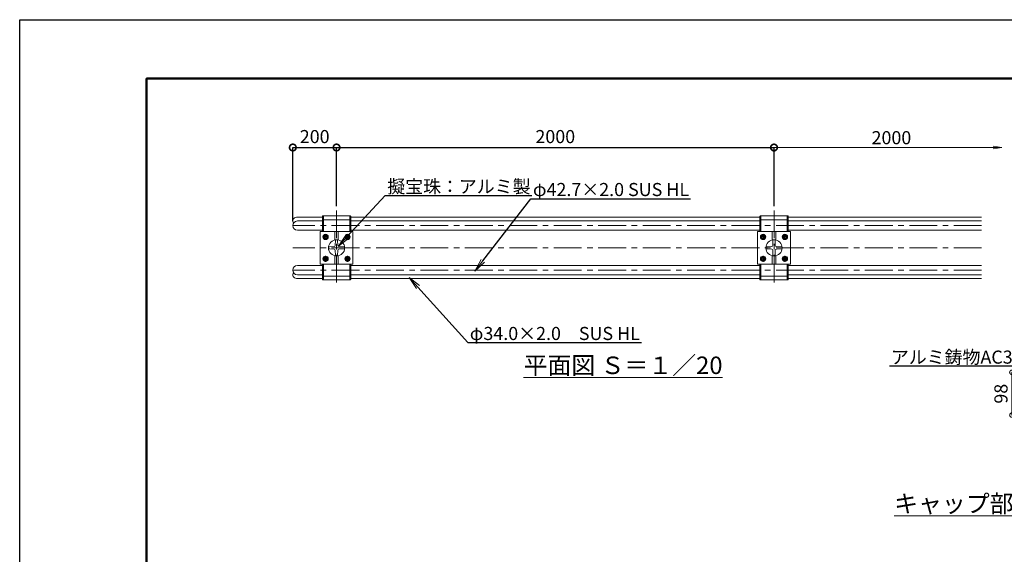
# Model space of a CAD drawing. Extents: x 27044 to 35444, y 2500 to 8440.
# Drawn here: x 27044 to 31546, y 5993 to 8440 of the extents above; entities that cross this region are included whole.
import ezdxf
from ezdxf import colors
from ezdxf.entities.mleader import LeaderData, LeaderLine
from ezdxf.math import Vec2, Vec3

# ---------------------------------------------------------------- set-up
doc = ezdxf.new("R2010")
doc.units = 0
doc.header["$MEASUREMENT"] = 0
doc.header["$PDMODE"] = 1
for name, pattern in [('CENTER', [50.8, 31.75, -6.35, 6.35, -6.35]), ('DOT', [0.25, 0, -0.25]), ('HIDDEN', [0.375, 0.25, -0.125])]:
    doc.linetypes.add(name, pattern=pattern)
doc.layers.get('0').update_dxf_attribs({"linetype": 'CONTINUOUS'})
doc.layers.get('DefPoints').update_dxf_attribs({"linetype": 'CONTINUOUS'})
for name, color, linetype, lineweight in [('FRAM3', 1, 'CONTINUOUS', 50), ('ボルトナット', 7, 'CONTINUOUS', 9), ('基準線', 6, 'CENTER', 13), ('外形線', 7, 'CONTINUOUS', 18), ('寸法線', 3, 'CONTINUOUS', 18), ('文字', 4, 'CONTINUOUS', 18), ('文字引出', 4, 'CONTINUOUS', 18), ('細線', 8, 'CONTINUOUS', 5), ('金具', 40, 'CONTINUOUS', 9)]:
    doc.layers.add(name, color=color, linetype=linetype, lineweight=lineweight)
doc.styles.get("Standard").update_dxf_attribs({"font": 'TXT.SHX', "bigfont": 'bigfont.shx'})
doc.dimstyles.new('20-10', dxfattribs={"dimscale": 20, "dimtxt": 3, "dimasz": 2, "dimexe": 0, "dimexo": 2, "dimgap": 1, "dimtad": 1, "dimdec": 1, "dimlfac": 0.5, "dimzin": 12, "dimdsep": 46, "dimlunit": 6, "dimtxsty": 'STANDARD', "dimblk": 'DOTSMALL', "dimcen": 0, "dimclrd": 3, "dimclre": 3, "dimclrt": 7, "dimaunit": 1, "dimadec": 0, "dimazin": 0, "dimtfac": 1, "dimtdec": 1, "dimtix": 1, "dimtmove": 2, "dimatfit": 3, "dimldrblk": 'DOTSMALL', "dimfxl": 1, "dimtolj": 1, "dimtzin": 0, "dimlwd": 9, "dimlwe": -1, "dimarcsym": 0})
doc.dimstyles.new('20ベース', dxfattribs={"dimscale": 20, "dimtxt": 3, "dimasz": 3, "dimexe": 0, "dimexo": 1, "dimgap": 1, "dimtad": 3, "dimdec": 1, "dimdsep": 46, "dimtxsty": 'STANDARD', "dimblk1": 'DOTSMALL', "dimblk2": 'DOTSMALL', "dimsah": 1, "dimcen": 0, "dimclrd": 256, "dimclre": 256, "dimclrt": 7, "dimadec": 0, "dimazin": 0, "dimtfac": 1, "dimtdec": 1, "dimtix": 1, "dimtmove": 2, "dimatfit": 3, "dimldrblk": 'DOTSMALL', "dimfxl": 1, "dimtolj": 1, "dimarcsym": 0})

# ---------------------------------------------------------------- blocks, each defined once
blk = doc.blocks.new('_DotSmall')
at = {"layer": 'FRAM3', "color": 0, "const_width": 0.5}
blk.add_lwpolyline([(-0.0625, 0, 1), (0.0625, 0, 1)], format="xyb", close=True, dxfattribs=at)
blk = doc.blocks.new('*D16')
at = {"layer": 'DefPoints', "color": 0, "transparency": 16777216}
for p in [(30492.8, 7854.9), (28492.8, 7566.5), (30492.8, 7566.5)]:
    blk.add_point(p, dxfattribs=at)
at = {"layer": '寸法線', "lineweight": -2, "transparency": 16777216}
for p, q in [((28492.8, 7586.5), (28492.8, 7854.9)), ((28492.8, 7854.9), (30492.8, 7854.9)), ((30492.8, 7586.5), (30492.8, 7854.9))]:
    blk.add_line(p, q, dxfattribs=at)
at = {"layer": '寸法線', "lineweight": -2, "transparency": 16777216, "xscale": 60, "yscale": 60, "zscale": 60, "rotation": 180}
blk.add_blockref('_DotSmall', (28492.8, 7854.9), dxfattribs=at)
at = {"layer": '寸法線', "lineweight": -2, "transparency": 16777216, "xscale": 60, "yscale": 60, "zscale": 60}
blk.add_blockref('_DotSmall', (30492.8, 7854.9), dxfattribs=at)
at = {"layer": '寸法線', "color": 7, "transparency": 16777216, "insert": (29492.8, 7904.9), "char_height": 60, "attachment_point": 5}
blk.add_mtext('\\A1;2000', dxfattribs=at)
blk = doc.blocks.new('_OPEN')
at = {"color": 0, "linetype": 'ByBlock'}
for p, q in [((-1, 0.167), (0, 0)), ((0, 0), (-1, -0.167)), ((0, 0), (-1, 0))]:
    blk.add_line(p, q, dxfattribs=at)
blk = doc.blocks.new('*D4')
at = {"layer": 'DefPoints', "color": 0, "transparency": 16777216}
for p in [(28492.8, 7854.9), (28492.8, 7586.5), (28292.8, 7497.2)]:
    blk.add_point(p, dxfattribs=at)
at = {"layer": '寸法線', "lineweight": -2, "transparency": 16777216}
for p, q in [((28292.8, 7517.2), (28292.8, 7854.9)), ((28292.8, 7854.9), (28492.8, 7854.9)), ((28492.8, 7606.5), (28492.8, 7854.9))]:
    blk.add_line(p, q, dxfattribs=at)
at = {"layer": '寸法線', "lineweight": -2, "transparency": 16777216, "xscale": 60, "yscale": 60, "zscale": 60, "rotation": 180}
blk.add_blockref('_DotSmall', (28292.8, 7854.9), dxfattribs=at)
at = {"layer": '寸法線', "lineweight": -2, "transparency": 16777216, "xscale": 60, "yscale": 60, "zscale": 60}
blk.add_blockref('_DotSmall', (28492.8, 7854.9), dxfattribs=at)
at = {"layer": '寸法線', "color": 7, "transparency": 16777216, "insert": (28392.8, 7904.9), "char_height": 60, "attachment_point": 5}
blk.add_mtext('\\A1;200', dxfattribs=at)
blk = doc.blocks.new('*D24')
at = {"layer": 'DefPoints', "color": 0, "transparency": 16777216}
for p in [(31580.4, 6826), (31822.6, 6826), (31755.9, 6630.2)]:
    blk.add_point(p, dxfattribs=at)
at = {"layer": '寸法線', "color": 3, "transparency": 16777216}
for p, q in [((31782.6, 6826), (31580.4, 6826)), ((31580.4, 6630.2), (31580.4, 6826)), ((31715.9, 6630.2), (31580.4, 6630.2))]:
    blk.add_line(p, q, dxfattribs=at)
at = {"layer": '寸法線', "color": 3, "transparency": 16777216, "xscale": 40, "yscale": 40, "zscale": 40}
for p, rotation in [((31580.4, 6826), 90), ((31580.4, 6630.2), 270)]:
    blk.add_blockref('_DotSmall', p, dxfattribs=dict(at, rotation=rotation))
at = {"layer": '寸法線', "color": 7, "transparency": 16777216, "insert": (31530.4, 6728.1), "char_height": 60, "attachment_point": 5, "rotation": 90}
blk.add_mtext('\\A1;98', dxfattribs=at)

msp = doc.modelspace()

# ---------------------------------------------------------------- linework, layer by layer
at = {"layer": 'DefPoints'}
msp.add_lwpolyline([(27044.13, 8440), (35444.13, 8440), (35444.13, 2500), (27044.13, 2500)], close=True, dxfattribs=at)
at = {"layer": 'FRAM3', "color": 1, "linetype": 'Continuous'}
msp.add_lwpolyline([(27624.13, 2770), (27624.13, 8170), (35174.13, 8170), (35174.13, 2770)], close=True, dxfattribs=at)
at = {"layer": 'ボルトナット', "color": 7, "linetype": 'Continuous', "ltscale": 0.1}
for p, q in [((28433.8, 7450.85), (28442.8, 7456.04)), ((28433.8, 7450.85), (28433.8, 7440.45)), ((28433.8, 7440.45), (28442.8, 7435.26)), ((28451.8, 7450.85), (28442.8, 7456.04)), ((28451.8, 7440.45), (28442.8, 7435.26)), ((28451.8, 7450.85), (28451.8, 7440.45)), ((28533.8, 7450.85), (28542.8, 7456.04)), ((28533.8, 7450.85), (28533.8, 7440.45)), ((28533.8, 7440.45), (28542.8, 7435.26)), ((28551.8, 7450.85), (28542.8, 7456.04)), ((28551.8, 7440.45), (28542.8, 7435.26)), ((28551.8, 7450.85), (28551.8, 7440.45)), ((30433.8, 7450.85), (30442.8, 7456.04)), ((30433.8, 7450.85), (30433.8, 7440.45)), ((30433.8, 7440.45), (30442.8, 7435.26)), ((30451.8, 7450.85), (30442.8, 7456.04)), ((30451.8, 7440.45), (30442.8, 7435.26)), ((30451.8, 7450.85), (30451.8, 7440.45)), ((30533.8, 7450.85), (30542.8, 7456.04)), ((30533.8, 7450.85), (30533.8, 7440.45)), ((30533.8, 7440.45), (30542.8, 7435.26)), ((30551.8, 7450.85), (30542.8, 7456.04)), ((30551.8, 7440.45), (30542.8, 7435.26)), ((30551.8, 7450.85), (30551.8, 7440.45)), ((28433.8, 7350.85), (28442.8, 7356.04)), ((28433.8, 7350.85), (28433.8, 7340.45)), ((28433.8, 7340.45), (28442.8, 7335.26)), ((28451.8, 7350.85), (28442.8, 7356.04)), ((28451.8, 7340.45), (28442.8, 7335.26)), ((28451.8, 7350.85), (28451.8, 7340.45)), ((28533.8, 7350.85), (28542.8, 7356.04)), ((28533.8, 7350.85), (28533.8, 7340.45)), ((28533.8, 7340.45), (28542.8, 7335.26)), ((28551.8, 7350.85), (28542.8, 7356.04)), ((28551.8, 7340.45), (28542.8, 7335.26)), ((28551.8, 7350.85), (28551.8, 7340.45)), ((30433.8, 7350.85), (30442.8, 7356.04)), ((30433.8, 7350.85), (30433.8, 7340.45)), ((30433.8, 7340.45), (30442.8, 7335.26)), ((30451.8, 7350.85), (30442.8, 7356.04)), ((30451.8, 7340.45), (30442.8, 7335.26)), ((30451.8, 7350.85), (30451.8, 7340.45)), ((30533.8, 7350.85), (30542.8, 7356.04)), ((30533.8, 7350.85), (30533.8, 7340.45)), ((30533.8, 7340.45), (30542.8, 7335.26)), ((30551.8, 7350.85), (30542.8, 7356.04)), ((30551.8, 7340.45), (30542.8, 7335.26)), ((30551.8, 7350.85), (30551.8, 7340.45))]:
    msp.add_line(p, q, dxfattribs=at)
at = {"layer": 'ボルトナット', "ltscale": 0.1}
for centre in [(28442.8, 7445.65), (28542.8, 7445.65), (30442.8, 7445.65), (30542.8, 7445.65), (28442.8, 7345.65), (28542.8, 7345.65), (30442.8, 7345.65), (30542.8, 7345.65)]:
    msp.add_circle(centre, 12.01, dxfattribs=at)
at = {"layer": 'ボルトナット', "color": 7, "linetype": 'Continuous', "ltscale": 0.1}
for centre in [(28442.8, 7445.65), (28542.8, 7445.65), (30442.8, 7445.65), (30542.8, 7445.65), (28442.8, 7345.65), (28542.8, 7345.65), (30442.8, 7345.65), (30542.8, 7345.65)]:
    msp.add_circle(centre, 9, dxfattribs=at)
at = {"layer": 'ボルトナット', "color": 7, "linetype": 'DOT', "ltscale": 0.1}
for centre in [(28442.8, 7445.65), (28542.8, 7445.65), (30442.8, 7445.65), (30542.8, 7445.65), (28442.8, 7345.65), (28542.8, 7345.65), (30442.8, 7345.65), (30542.8, 7345.65)]:
    msp.add_circle(centre, 6, dxfattribs=at)
at = {"layer": '基準線', "ltscale": 4}
for p, q in [((28492.8, 7566.55), (28492.8, 7224.75)), ((30492.8, 7566.55), (30492.8, 7224.75)), ((31442.22, 7497.25), (28292.8, 7497.25)), ((31442.22, 7395.65), (28292.8, 7395.65)), ((31442.22, 7294.05), (28292.8, 7294.05))]:
    msp.add_line(p, q, dxfattribs=at)
at = {"layer": '基準線', "ltscale": 0.1}
for p, q in [((28429.51, 7445.65), (28456.1, 7445.65)), ((28442.8, 7458.94), (28442.8, 7432.35)), ((28529.51, 7445.65), (28556.1, 7445.65)), ((28542.8, 7458.94), (28542.8, 7432.35)), ((30429.51, 7445.65), (30456.1, 7445.65)), ((30442.8, 7458.94), (30442.8, 7432.35)), ((30529.51, 7445.65), (30556.1, 7445.65)), ((30542.8, 7458.94), (30542.8, 7432.35)), ((28429.51, 7345.65), (28456.1, 7345.65)), ((28442.8, 7358.94), (28442.8, 7332.35)), ((28529.51, 7345.65), (28556.1, 7345.65)), ((28542.8, 7358.94), (28542.8, 7332.35)), ((30429.51, 7345.65), (30456.1, 7345.65)), ((30442.8, 7358.94), (30442.8, 7332.35)), ((30529.51, 7345.65), (30556.1, 7345.65)), ((30542.8, 7358.94), (30542.8, 7332.35))]:
    msp.add_line(p, q, dxfattribs=at)
at = {"layer": '外形線'}
for p, q in [((28309.8, 7535.6), (28427.81, 7535.6)), ((28427.81, 7518.6), (28314.15, 7518.6)), ((28427.81, 7522.6), (28427.8, 7471.9)), ((28427.81, 7539.6), (28427.81, 7522.6)), ((28432.81, 7541.6), (28429.81, 7541.6)), ((28432.81, 7524.6), (28429.81, 7524.6)), ((28432.81, 7524.6), (28432.8, 7469.9)), ((28432.81, 7541.6), (28432.81, 7524.6)), ((28552.8, 7541.6), (28552.81, 7524.6)), ((28552.8, 7541.6), (28555.8, 7541.6)), ((28552.8, 7524.6), (28552.81, 7469.9)), ((28552.8, 7524.6), (28555.8, 7524.6)), ((28557.8, 7539.6), (28557.8, 7522.6)), ((28557.8, 7535.6), (30427.81, 7535.6)), ((28557.8, 7522.6), (28557.81, 7471.9)), ((30427.81, 7518.6), (28557.8, 7518.6)), ((30427.81, 7522.6), (30427.8, 7471.9)), ((30427.81, 7522.6), (30427.8, 7471.9)), ((30427.81, 7539.6), (30427.81, 7522.6)), ((30432.81, 7541.6), (30429.81, 7541.6)), ((30432.81, 7524.6), (30429.81, 7524.6)), ((30432.81, 7524.6), (30429.81, 7524.6)), ((30432.81, 7524.6), (30432.8, 7469.9)), ((30432.81, 7524.6), (30432.8, 7469.9)), ((30432.81, 7541.6), (30432.81, 7524.6)), ((30552.8, 7541.6), (30552.81, 7524.6)), ((30552.8, 7541.6), (30555.8, 7541.6)), ((30552.8, 7524.6), (30552.81, 7469.9)), ((30552.8, 7524.6), (30555.8, 7524.6)), ((30552.8, 7524.6), (30552.81, 7469.9)), ((30552.8, 7524.6), (30555.8, 7524.6)), ((30557.8, 7539.6), (30557.8, 7522.6)), ((30557.8, 7535.6), (31442.22, 7535.6)), ((30557.8, 7522.6), (30557.81, 7471.9)), ((30557.8, 7522.6), (30557.81, 7471.9)), ((31442.22, 7518.6), (30557.8, 7518.6)), ((28427.81, 7475.9), (28314.15, 7475.9)), ((30427.81, 7475.9), (28557.81, 7475.9)), ((31442.22, 7475.9), (30557.81, 7475.9)), ((28432.8, 7469.9), (28429.8, 7469.9)), ((28486.96, 7406.33), (28487.77, 7431.11)), ((28498.65, 7406.33), (28497.84, 7431.11)), ((28552.81, 7469.9), (28555.81, 7469.9)), ((30432.8, 7469.9), (30429.8, 7469.9)), ((30432.8, 7469.9), (30429.8, 7469.9)), ((30486.96, 7406.33), (30487.77, 7431.11)), ((30498.65, 7406.33), (30497.84, 7431.11)), ((30552.81, 7469.9), (30555.81, 7469.9)), ((30552.81, 7469.9), (30555.81, 7469.9)), ((28482.12, 7401.5), (28457.35, 7400.68)), ((28482.12, 7389.8), (28457.35, 7390.62)), ((28486.96, 7384.97), (28487.77, 7360.19)), ((28498.65, 7384.97), (28497.84, 7360.19)), ((28503.49, 7401.5), (28528.26, 7400.68)), ((28503.49, 7389.8), (28528.26, 7390.62)), ((30482.12, 7401.5), (30457.35, 7400.68)), ((30482.12, 7389.8), (30457.35, 7390.62)), ((30486.96, 7384.97), (30487.77, 7360.19)), ((30498.65, 7384.97), (30497.84, 7360.19)), ((30503.49, 7401.5), (30528.26, 7400.68)), ((30503.49, 7389.8), (30528.26, 7390.62)), ((28427.8, 7315.4), (28314.15, 7315.4)), ((28427.81, 7268.7), (28427.8, 7319.4)), ((28432.8, 7321.4), (28429.8, 7321.4)), ((28432.81, 7266.7), (28432.8, 7321.4)), ((28552.8, 7266.7), (28552.81, 7321.4)), ((28552.81, 7321.4), (28555.81, 7321.4)), ((28557.8, 7268.7), (28557.81, 7319.4)), ((30427.8, 7315.4), (28557.81, 7315.4)), ((30427.81, 7268.7), (30427.8, 7319.4)), ((30427.81, 7268.7), (30427.8, 7319.4)), ((30432.8, 7321.4), (30429.8, 7321.4)), ((30432.8, 7321.4), (30429.8, 7321.4)), ((30432.81, 7266.7), (30432.8, 7321.4)), ((30432.81, 7266.7), (30432.8, 7321.4)), ((30552.8, 7266.7), (30552.81, 7321.4)), ((30552.8, 7266.7), (30552.81, 7321.4)), ((30552.81, 7321.4), (30555.81, 7321.4)), ((30552.81, 7321.4), (30555.81, 7321.4)), ((30557.8, 7268.7), (30557.81, 7319.4)), ((30557.8, 7268.7), (30557.81, 7319.4)), ((31442.22, 7315.4), (30557.81, 7315.4)), ((28309.8, 7255.7), (28427.8, 7255.7)), ((28427.8, 7272.7), (28314.15, 7272.7)), ((28427.81, 7251.7), (28427.81, 7268.7)), ((28432.81, 7266.7), (28429.81, 7266.7)), ((28432.81, 7249.7), (28429.81, 7249.7)), ((28432.81, 7249.7), (28432.81, 7266.7)), ((28552.8, 7266.7), (28555.8, 7266.7)), ((28552.8, 7249.7), (28552.81, 7266.7)), ((28552.8, 7249.7), (28555.8, 7249.7)), ((28557.8, 7251.7), (28557.8, 7268.7)), ((30427.8, 7272.7), (28557.81, 7272.7)), ((28557.82, 7255.7), (30427.8, 7255.7)), ((30427.81, 7251.7), (30427.81, 7268.7)), ((30432.81, 7266.7), (30429.81, 7266.7)), ((30432.81, 7266.7), (30429.81, 7266.7)), ((30432.81, 7249.7), (30429.81, 7249.7)), ((30432.81, 7249.7), (30432.81, 7266.7)), ((30552.8, 7266.7), (30555.8, 7266.7)), ((30552.8, 7266.7), (30555.8, 7266.7)), ((30552.8, 7249.7), (30552.81, 7266.7)), ((30552.8, 7249.7), (30555.8, 7249.7)), ((30557.8, 7251.7), (30557.8, 7268.7)), ((31442.22, 7272.7), (30557.81, 7272.7)), ((30557.82, 7255.7), (31442.22, 7255.7))]:
    msp.add_line(p, q, dxfattribs=at)
at = {"layer": '外形線', "linetype": 'ByBlock', "ltscale": 0.05}
for p, q in [((28484.8, 7469.9), (28484.8, 7431.77)), ((28500.8, 7469.9), (28500.8, 7431.77)), ((30484.8, 7469.9), (30484.8, 7431.77)), ((30500.8, 7469.9), (30500.8, 7431.77)), ((28484.8, 7321.4), (28484.8, 7359.52)), ((28500.8, 7321.4), (28500.8, 7359.52)), ((30484.8, 7321.4), (30484.8, 7359.52)), ((30500.8, 7321.4), (30500.8, 7359.52))]:
    msp.add_line(p, q, dxfattribs=at)
at = {"layer": '外形線', "color": 0, "ltscale": 3}
for points in [[(28428.24, 7470.65), (28417.8, 7470.65), (28417.8, 7320.65), (28428.24, 7320.65)], [(28557.37, 7320.65), (28567.8, 7320.65), (28567.8, 7470.65), (28557.37, 7470.65)], [(30428.24, 7470.65), (30417.8, 7470.65), (30417.8, 7320.65), (30428.24, 7320.65)], [(30557.37, 7320.65), (30567.8, 7320.65), (30567.8, 7470.65), (30557.37, 7470.65)]]:
    msp.add_lwpolyline(points, dxfattribs=at)
at = {"layer": '外形線'}
for centre in [(28492.8, 7395.65), (30492.8, 7395.65)]:
    msp.add_circle(centre, 37, dxfattribs=at)
for centre, radius, start, end in [((28309.8, 7518.6), 17, 90, 216.08685), ((28429.81, 7539.6), 2, 89.99766, 179.99766), ((28429.81, 7522.6), 2, 89.99766, 179.99766), ((28555.8, 7539.6), 2, 0.00234, 89.99999), ((28555.8, 7522.6), 2, 0.00234, 89.99999), ((30429.81, 7539.6), 2, 89.99766, 179.99766), ((30429.81, 7522.6), 2, 89.99766, 179.99766), ((30429.81, 7522.6), 2, 89.99766, 179.99766), ((30555.8, 7539.6), 2, 0.00234, 89.99999), ((30555.8, 7522.6), 2, 0.00234, 89.99999), ((30555.8, 7522.6), 2, 0.00234, 89.99999), ((28429.8, 7471.9), 2, 179.99766, 270.00001), ((28486.77, 7431.14), 1, 358.11261, 99.64344), ((28498.84, 7431.14), 1, 80.35656, 181.88739), ((28555.81, 7471.9), 2, 269.99999, 0.00234), ((30429.8, 7471.9), 2, 179.99766, 270.00001), ((30429.8, 7471.9), 2, 179.99766, 270.00001), ((30486.77, 7431.14), 1, 358.11261, 99.64344), ((30498.84, 7431.14), 1, 80.35656, 181.88739), ((30555.81, 7471.9), 2, 269.99999, 0.00234), ((30555.81, 7471.9), 2, 269.99999, 0.00234), ((28457.31, 7401.68), 1, 170.35656, 271.88739), ((28457.31, 7389.62), 1, 88.11261, 189.64344), ((28481.96, 7406.49), 5, 271.86695, 358.13305), ((28481.96, 7384.8), 5, 1.86695, 88.13305), ((28503.65, 7406.49), 5, 181.86695, 268.13305), ((28503.65, 7384.8), 5, 91.86695, 178.13305), ((28528.3, 7401.68), 1, 268.11261, 9.64344), ((28528.3, 7389.62), 1, 350.35656, 91.88739), ((30457.31, 7401.68), 1, 170.35656, 271.88739), ((30457.31, 7389.62), 1, 88.11261, 189.64344), ((30481.96, 7406.49), 5, 271.86695, 358.13305), ((30481.96, 7384.8), 5, 1.86695, 88.13305), ((30503.65, 7406.49), 5, 181.86695, 268.13305), ((30503.65, 7384.8), 5, 91.86695, 178.13305), ((30528.3, 7401.68), 1, 268.11261, 9.64344), ((30528.3, 7389.62), 1, 350.35656, 91.88739), ((28486.77, 7360.16), 1, 260.35656, 1.88739), ((28498.84, 7360.16), 1, 178.11261, 279.64344), ((30486.77, 7360.16), 1, 260.35656, 1.88739), ((30498.84, 7360.16), 1, 178.11261, 279.64344), ((28429.8, 7319.4), 2, 89.99999, 180.00234), ((28555.81, 7319.4), 2, 359.99766, 90.00001), ((30429.8, 7319.4), 2, 89.99999, 180.00234), ((30429.8, 7319.4), 2, 89.99999, 180.00234), ((30555.81, 7319.4), 2, 359.99766, 90.00001), ((30555.81, 7319.4), 2, 359.99766, 90.00001), ((28309.8, 7272.7), 17, 143.91315, 270), ((28429.81, 7268.7), 2, 180.00234, 270.00234), ((28429.81, 7251.7), 2, 180.00234, 270.00234), ((28555.8, 7268.7), 2, 270.00001, 359.99766), ((28555.8, 7251.7), 2, 270.00001, 359.99766), ((30429.81, 7268.7), 2, 180.00234, 270.00234), ((30429.81, 7268.7), 2, 180.00234, 270.00234), ((30429.81, 7251.7), 2, 180.00234, 270.00234), ((30555.8, 7268.7), 2, 270.00001, 359.99766), ((30555.8, 7268.7), 2, 270.00001, 359.99766), ((30555.8, 7251.7), 2, 270.00001, 359.99766)]:
    msp.add_arc(centre, radius, start, end, dxfattribs=at)
at = {"layer": '外形線', "linetype": 'ByBlock', "ltscale": 0.05}
for centre in [(28314.15, 7497.25), (28314.15, 7294.05)]:
    msp.add_arc(centre, 21.35, 90, 270, dxfattribs=at)
at = {"layer": '寸法線', "ltscale": 0.05}
msp.add_line((31495.17, 7854.9), (30492.8, 7854.9), dxfattribs=at)
at = {"layer": '細線', "linetype": 'HIDDEN', "ltscale": 40}
for p, q in [((28459.43, 7400.65), (28462.21, 7400.65)), ((28459.43, 7390.65), (28462.21, 7390.65)), ((30459.43, 7400.65), (30462.21, 7400.65)), ((30459.43, 7390.65), (30462.21, 7390.65))]:
    msp.add_line(p, q, dxfattribs=at)
at = {"layer": '金具'}
for p, q in [((28432.8, 7541.6), (28552.8, 7541.6)), ((28432.8, 7524.6), (28552.8, 7524.6)), ((30432.8, 7541.6), (30552.8, 7541.6)), ((30432.8, 7524.6), (30552.8, 7524.6)), ((30432.8, 7524.6), (30552.8, 7524.6)), ((28432.8, 7469.9), (28552.8, 7469.9)), ((30432.8, 7469.9), (30552.8, 7469.9)), ((30432.8, 7469.9), (30552.8, 7469.9)), ((28432.8, 7321.4), (28552.8, 7321.4)), ((30432.8, 7321.4), (30552.8, 7321.4)), ((30432.8, 7321.4), (30552.8, 7321.4)), ((28432.8, 7266.7), (28552.8, 7266.7)), ((28432.8, 7249.7), (28552.8, 7249.7)), ((30432.8, 7266.7), (30552.8, 7266.7)), ((30432.8, 7266.7), (30552.8, 7266.7)), ((30432.8, 7249.7), (30552.8, 7249.7))]:
    msp.add_line(p, q, dxfattribs=at)

# ---------------------------------------------------------------- block references
at = {"layer": '寸法線', "ltscale": 0.05, "xscale": 40, "yscale": 40, "zscale": 40}
msp.add_blockref('_OPEN', (31535.17, 7854.9), dxfattribs=at)

# ---------------------------------------------------------------- texts
at = {"layer": '寸法線', "color": 0, "insert": (31029.54, 7899.9), "char_height": 60, "attachment_point": 5}
msp.add_mtext('\\A1;2000', dxfattribs=at)
at = {"layer": '文字', "char_height": 80, "attachment_point": 5}
for s, insert in [('{\\L平面図 Ｓ＝１／20}', (29802.89, 6858.09)), ('{\\Lキャップ部パイプ部詳細図 Ｓ＝１／10}', (31988.11, 6224.94))]:
    msp.add_mtext(s, dxfattribs=dict(at, insert=insert))

# ---------------------------------------------------------------- dimensions: what is measured, and where the dimension line sits
at = {"layer": '寸法線'}
for base, p1, p2, picture, middle in [((28492.8, 7854.9), (28292.8, 7497.25), (28492.8, 7586.55), '*D4', (28392.8, 7904.9)), ((30492.8, 7854.9), (28492.8, 7566.55), (30492.8, 7566.55), '*D16', (29492.8, 7904.9))]:
    dim = msp.add_linear_dim(base=base, p1=p1, p2=p2, dimstyle='20ベース', dxfattribs=at)
    dim.commit()
    dim.dimension.update_dxf_attribs({"geometry": picture, "text_midpoint": middle})
dim = msp.add_linear_dim(base=(31580.36, 6826.02), p1=(31755.87, 6630.23), p2=(31822.6, 6826.02), angle=90, text='98', dimstyle='20-10', override={"dimlwd": -1}, dxfattribs=at)
dim.commit()
dim.dimension.update_dxf_attribs({"geometry": '*D24', "text_midpoint": (31530.36, 6728.12)})

# ---------------------------------------------------------------- leaders
at = {"layer": '文字引出'}
ml = msp.add_multileader_mtext('Standard', dxfattribs=at)
ml.set_content('擬宝珠：アルミ製', color=7, style='STANDARD')
ml.set_leader_properties()
ml.set_arrow_properties(name='OPEN')
ml.build(insert=Vec2(0, 0))
ml.multileader.update_dxf_attribs({"text_left_attachment_type": 6, "text_right_attachment_type": 6, "dogleg_length": 0.36, "arrow_head_size": 60, "scale": 20})
ctx = ml.context
ctx.base_point, ctx.scale, ctx.char_height, ctx.arrow_head_size, ctx.landing_gap_size, ctx.plane_origin = Vec3(28723.01, 7634.66), 20, 60, 60, 1.8, Vec3(28501.17, 7403.46)
ctx.left_attachment, ctx.right_attachment = 6, 6
notes = []
notes.append((ctx, [(0, (1, 1, 0), (28715.81, 7634.66), (1, 0), 7.2, [(0, [(28501.17, 7403.46)], 0, [])])]))
ctx.mtext.insert, ctx.mtext.flow_direction = Vec3(28724.81, 7706.66), 5
ml = msp.add_multileader_mtext('Standard', dxfattribs=at)
ml.set_content('φ42.7×2.0 SUS HL', color=7, style='STANDARD')
ml.set_leader_properties()
ml.set_arrow_properties(name='OPEN')
ml.build(insert=Vec2(0, 0))
ml.multileader.update_dxf_attribs({"text_left_attachment_type": 6, "text_right_attachment_type": 6, "dogleg_length": 0.36, "arrow_head_size": 60, "scale": 20})
ctx = ml.context
ctx.base_point, ctx.scale, ctx.char_height, ctx.arrow_head_size, ctx.landing_gap_size, ctx.plane_origin = Vec3(29388.76, 7620.6), 20, 60, 60, 1.8, Vec3(29132.23, 7298.7)
ctx.left_attachment, ctx.right_attachment = 6, 6
notes.append((ctx, [(0, (1, 1, 0), (29381.56, 7620.6), (1, 0), 7.2, [(0, [(29125.3, 7289.08)], 0, [])])]))
ctx.mtext.insert, ctx.mtext.flow_direction = Vec3(29390.56, 7692.6), 5
ml = msp.add_multileader_mtext('Standard', dxfattribs=at)
ml.set_content('φ34.0×2.0\u3000SUS HL', color=7, style='STANDARD')
ml.set_leader_properties()
ml.set_arrow_properties(name='OPEN')
ml.build(insert=Vec2(0, 0))
ml.multileader.update_dxf_attribs({"text_left_attachment_type": 6, "text_right_attachment_type": 6, "dogleg_length": 0.36, "arrow_head_size": 60, "scale": 20})
ctx = ml.context
ctx.base_point, ctx.scale, ctx.char_height, ctx.arrow_head_size, ctx.landing_gap_size, ctx.plane_origin = Vec3(29100.16, 6961.75), 20, 60, 60, 1.8, Vec3(28825.06, 7260.62)
ctx.left_attachment, ctx.right_attachment = 6, 6
notes.append((ctx, [(0, (1, 1, 0), (29092.96, 6961.75), (1, 0), 7.2, [(0, [(28825.06, 7260.62)], 0, [])])]))
ctx.mtext.insert, ctx.mtext.flow_direction = Vec3(29101.96, 7033.75), 5
ml = msp.add_multileader_mtext('Standard', dxfattribs=at)
ml.set_content('アルミ鋳物AC3A', color=7, style='STANDARD')
ml.set_leader_properties()
ml.set_arrow_properties(name='OPEN')
ml.build(insert=Vec2(0, 0))
ml.multileader.update_dxf_attribs({"text_left_attachment_type": 6, "text_right_attachment_type": 6, "dogleg_length": 0.36, "arrow_head_size": 60, "scale": 20})
ctx = ml.context
ctx.base_point, ctx.scale, ctx.char_height, ctx.arrow_head_size, ctx.landing_gap_size, ctx.plane_origin = Vec3(31052.07, 6853.62), 20, 60, 60, 1.8, Vec3(31789.57, 6671.54)
ctx.left_attachment, ctx.right_attachment, ctx.text_align_type = 6, 6, 2
notes.append((ctx, [(0, (1, 1, 0), (31642.87, 6853.62), (-1, 0), 7.2, [(0, [(31789.57, 6671.54)], 0, [])])]))
ctx.mtext.insert, ctx.mtext.alignment, ctx.mtext.flow_direction = Vec3(31633.87, 6925.62), 3, 5
for ctx, leaders in notes:
    for number, flags, end, landing, length, lines in leaders:
        leader = LeaderData()
        leader.index, (leader.has_last_leader_line, leader.has_dogleg_vector, leader.attachment_direction) = number, flags
        leader.last_leader_point, leader.dogleg_vector, leader.dogleg_length = Vec3(end), Vec3(landing), length
        for number, points, colour, breaks in lines:
            line = LeaderLine()
            line.index, line.vertices, line.color, line.breaks = number, Vec3.list(points), colors.encode_raw_color(colour), breaks
            leader.lines.append(line)
        ctx.leaders.append(leader)

doc.saveas('drawing.dxf')
